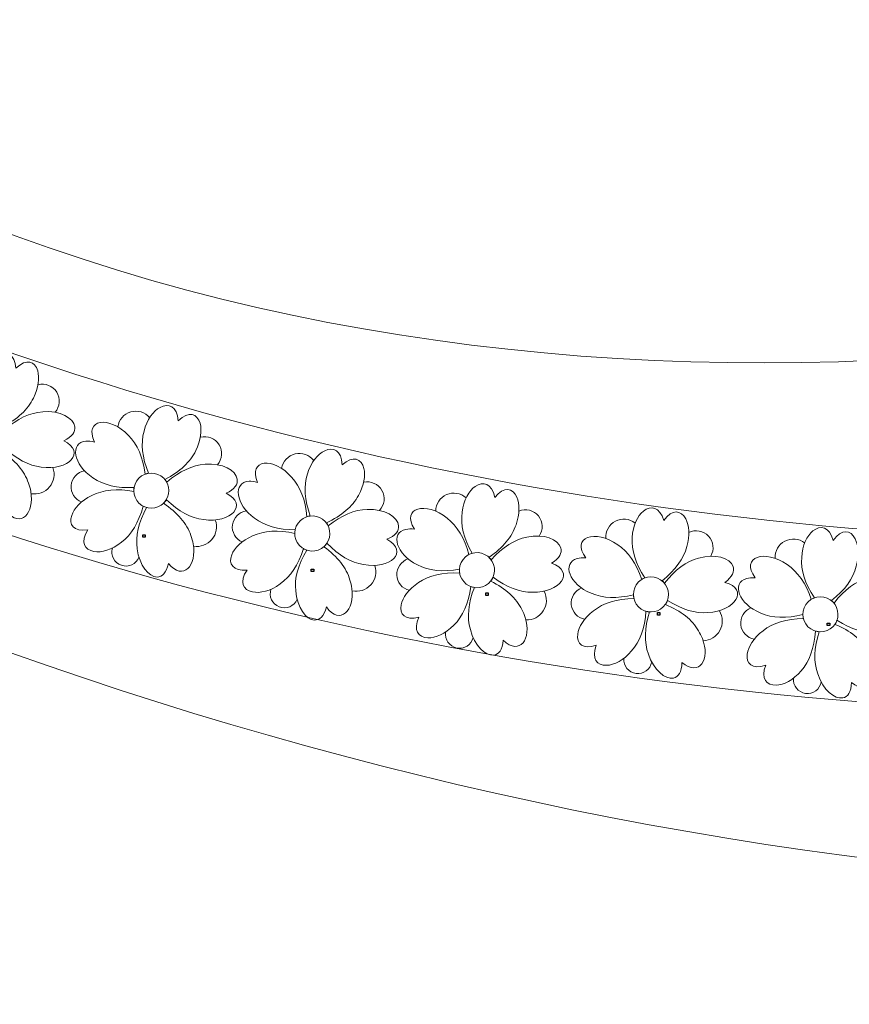
# Model space of a CAD drawing. Units: centimetres. Extents: x -642 to -123, y 22 to 443.
# Drawn here: x -182 to -159, y 170 to 198 of the extents above; entities that cross this region are included whole.
import ezdxf

# ---------------------------------------------------------------- set-up
doc = ezdxf.new("R2010")
doc.units = ezdxf.units.CM
doc.header["$MEASUREMENT"] = 0
doc.header["$XCLIPFRAME"] = 2
doc.layers.add('Layer 1', color=7, linetype='Continuous')
picture_1 = doc.add_image_def('image45.jpg', size_in_pixel=(355, 359))
picture_2 = doc.add_image_def('image47.jpg', size_in_pixel=(356, 362))
picture_3 = doc.add_image_def('image53.jpg', size_in_pixel=(357, 358))
picture_4 = doc.add_image_def('image61.jpg', size_in_pixel=(353, 360))
picture_5 = doc.add_image_def('image65.jpg', size_in_pixel=(357, 358))

msp = doc.modelspace()

# ---------------------------------------------------------------- linework, layer by layer
at = {"layer": 'Layer 1', "color": 242, "lineweight": 20}
msp.add_open_spline([(-123.49163, 176.01233), (-123.49163, 176.01233), (-123.6926, 198.27967), (-123.6926, 198.27967), (-123.6926, 198.27967), (-142.96344, 187.54766), (-168.76177, 184.60367), (-188.26737, 194.56882), (-188.26737, 194.56882), (-188.26737, 194.56882), (-193.76283, 184.68981), (-193.76283, 184.68981), (-193.76283, 184.68981), (-173.15832, 175.05616), (-147.84172, 170.11951), (-123.49163, 176.01233)], degree=3, knots=[0, 0, 0, 0, 0.2, 0.2, 0.2, 0.2, 0.4, 0.4, 0.4, 0.4, 0.6, 0.6, 0.6, 0.6, 1, 1, 1, 1], dxfattribs=at)
at = {"layer": 'Layer 1', "color": 250, "lineweight": 20}
for points, knots in [([(-123.62595, 186.9883), (-129.96318, 185.18724), (-136.49418, 184.07171), (-143.06577, 183.61189), (-143.06577, 183.61189), (-158.89714, 182.50417), (-175.43068, 185.1629), (-189.98688, 191.58154)], [0, 0, 0, 0, 0.33333333, 0.33333333, 0.33333333, 0.33333333, 1, 1, 1, 1]), ([(-180.9195, 186.63763), (-180.9574, 186.88674), (-181.34391, 187.11348), (-181.84004, 187.0651), (-181.84004, 187.0651), (-182.20175, 187.04323), (-182.56638, 186.87198), (-182.93391, 186.55138), (-182.93391, 186.55138), (-182.9495, 186.58023), (-182.96812, 186.60786), (-182.98976, 186.63383), (-182.98976, 186.63383), (-182.55527, 186.85562), (-182.2605, 187.13032), (-182.10552, 187.45795), (-182.10552, 187.45795), (-181.9539, 187.75013), (-181.92578, 188.03862), (-181.98318, 188.2363), (-181.98318, 188.2363), (-182.06219, 188.50842), (-182.30328, 188.60847), (-182.60744, 188.30919), (-182.60744, 188.30919), (-182.6422, 188.72459), (-182.88522, 188.82056), (-183.12528, 188.6928), (-183.12528, 188.6928), (-183.31651, 188.59104), (-183.50586, 188.3473), (-183.58658, 188.00996), (-183.58658, 188.00996), (-183.68382, 187.66085), (-183.64079, 187.26029), (-183.4575, 186.80828), (-183.4575, 186.80828), (-183.48919, 186.80309), (-183.52047, 186.79487), (-183.55089, 186.78359), (-183.55089, 186.78359), (-183.61604, 187.26701), (-183.77744, 187.63616), (-184.0351, 187.89102), (-184.0351, 187.89102), (-184.5707, 188.46123), (-185.31793, 188.36656), (-185.00463, 187.69981), (-185.00463, 187.69981), (-185.09857, 187.72425), (-185.17991, 187.73229), (-185.24891, 187.72686), (-185.24891, 187.72686), (-185.7123, 187.69036), (-185.61924, 187.04595), (-185.04706, 186.67684), (-185.04706, 186.67684), (-184.74996, 186.46932), (-184.35779, 186.37708), (-183.87058, 186.4001), (-183.87058, 186.4001), (-183.87695, 186.3639), (-183.87933, 186.32716), (-183.87773, 186.29055), (-183.87773, 186.29055), (-184.35788, 186.37681), (-184.75878, 186.33641), (-185.08041, 186.1693), (-185.08041, 186.1693), (-185.389, 186.0231), (-185.58939, 185.79968), (-185.65647, 185.6021), (-185.65647, 185.6021), (-185.74306, 185.34703), (-185.60748, 185.13503), (-185.19573, 185.18785), (-185.19573, 185.18785), (-185.41859, 184.83726), (-185.28483, 184.61414), (-185.01821, 184.56957), (-185.01821, 184.56957), (-184.80419, 184.53379), (-184.50456, 184.61304), (-184.23506, 184.83376), (-184.23506, 184.83376), (-183.94646, 185.05288), (-183.7384, 185.39784), (-183.61089, 185.86858), (-183.61089, 185.86858), (-183.5799, 185.85217), (-183.54756, 185.83923), (-183.51444, 185.82976), (-183.51444, 185.82976), (-183.74873, 185.40191), (-183.83774, 185.00897), (-183.78146, 184.65095), (-183.78146, 184.65095), (-183.72382, 184.16943), (-183.44914, 183.84537), (-183.21454, 183.84075), (-183.21454, 183.84075), (-183.0707, 183.83791), (-182.94193, 183.95516), (-182.88748, 184.22982), (-182.88748, 184.22982), (-182.46813, 183.71262), (-182.06827, 184.16815), (-182.17995, 184.78957), (-182.17995, 184.78957), (-182.19388, 184.86707), (-182.21576, 184.94715), (-182.24656, 185.02825), (-182.24656, 185.02825), (-182.36267, 185.37154), (-182.62369, 185.67842), (-183.0296, 185.94888), (-183.0296, 185.94888), (-182.99742, 185.97957), (-182.96946, 186.01418), (-182.94637, 186.05221), (-182.94637, 186.05221), (-182.59507, 185.71379), (-182.23929, 185.52471), (-181.87906, 185.48499), (-181.87906, 185.48499), (-181.10515, 185.37073), (-180.5783, 185.90902), (-181.23794, 186.237), (-181.23794, 186.237), (-180.98937, 186.34669), (-180.89793, 186.49579), (-180.9195, 186.63763)], [0, 0, 0, 0, 0.02941176, 0.02941176, 0.02941176, 0.02941176, 0.05882353, 0.05882353, 0.05882353, 0.05882353, 0.08823529, 0.08823529, 0.08823529, 0.08823529, 0.11764706, 0.11764706, 0.11764706, 0.11764706, 0.14705882, 0.14705882, 0.14705882, 0.14705882, 0.17647059, 0.17647059, 0.17647059, 0.17647059, 0.20588235, 0.20588235, 0.20588235, 0.20588235, 0.23529412, 0.23529412, 0.23529412, 0.23529412, 0.26470588, 0.26470588, 0.26470588, 0.26470588, 0.29411765, 0.29411765, 0.29411765, 0.29411765, 0.32352941, 0.32352941, 0.32352941, 0.32352941, 0.35294118, 0.35294118, 0.35294118, 0.35294118, 0.38235294, 0.38235294, 0.38235294, 0.38235294, 0.41176471, 0.41176471, 0.41176471, 0.41176471, 0.44117647, 0.44117647, 0.44117647, 0.44117647, 0.47058824, 0.47058824, 0.47058824, 0.47058824, 0.5, 0.5, 0.5, 0.5, 0.52941176, 0.52941176, 0.52941176, 0.52941176, 0.55882353, 0.55882353, 0.55882353, 0.55882353, 0.58823529, 0.58823529, 0.58823529, 0.58823529, 0.61764706, 0.61764706, 0.61764706, 0.61764706, 0.64705882, 0.64705882, 0.64705882, 0.64705882, 0.67647059, 0.67647059, 0.67647059, 0.67647059, 0.70588235, 0.70588235, 0.70588235, 0.70588235, 0.73529412, 0.73529412, 0.73529412, 0.73529412, 0.76470588, 0.76470588, 0.76470588, 0.76470588, 0.79411765, 0.79411765, 0.79411765, 0.79411765, 0.82352941, 0.82352941, 0.82352941, 0.82352941, 0.85294118, 0.85294118, 0.85294118, 0.85294118, 0.88235294, 0.88235294, 0.88235294, 0.88235294, 0.91176471, 0.91176471, 0.91176471, 0.91176471, 0.94117647, 0.94117647, 0.94117647, 0.94117647, 1, 1, 1, 1]), ([(-181.97334, 187.83701), (-181.76801, 187.89229), (-181.55071, 187.80642), (-181.43862, 187.62573), (-181.43862, 187.62573), (-181.32654, 187.44503), (-181.34617, 187.21221), (-181.48692, 187.05282)], [0, 0, 0, 0, 0.33333333, 0.33333333, 0.33333333, 0.33333333, 1, 1, 1, 1]), ([(-176.27311, 185.13691), (-176.31101, 185.38602), (-176.69752, 185.61276), (-177.19364, 185.56438), (-177.19364, 185.56438), (-177.55536, 185.5425), (-177.91998, 185.37125), (-178.28752, 185.05066), (-178.28752, 185.05066), (-178.30311, 185.0795), (-178.32172, 185.10714), (-178.34337, 185.13311), (-178.34337, 185.13311), (-177.90887, 185.3549), (-177.61411, 185.6296), (-177.45912, 185.95723), (-177.45912, 185.95723), (-177.30751, 186.24941), (-177.27938, 186.5379), (-177.33678, 186.73558), (-177.33678, 186.73558), (-177.4158, 187.0077), (-177.65689, 187.10775), (-177.96104, 186.80847), (-177.96104, 186.80847), (-177.99581, 187.22386), (-178.23882, 187.31984), (-178.47888, 187.19208), (-178.47888, 187.19208), (-178.67011, 187.09031), (-178.85947, 186.84658), (-178.94019, 186.50924), (-178.94019, 186.50924), (-179.03743, 186.16013), (-178.99439, 185.75957), (-178.8111, 185.30756), (-178.8111, 185.30756), (-178.84279, 185.30237), (-178.87408, 185.29414), (-178.90449, 185.28287), (-178.90449, 185.28287), (-178.96964, 185.76629), (-179.13104, 186.13543), (-179.38871, 186.3903), (-179.38871, 186.3903), (-179.9243, 186.9605), (-180.67153, 186.86583), (-180.35823, 186.19909), (-180.35823, 186.19909), (-180.45217, 186.22353), (-180.53351, 186.23157), (-180.60252, 186.22614), (-180.60252, 186.22614), (-181.06591, 186.18964), (-180.97284, 185.54522), (-180.40066, 185.17611), (-180.40066, 185.17611), (-180.10356, 184.9686), (-179.7114, 184.87636), (-179.22419, 184.89937), (-179.22419, 184.89937), (-179.23055, 184.86318), (-179.23293, 184.82644), (-179.23133, 184.78983), (-179.23133, 184.78983), (-179.71149, 184.87609), (-180.11239, 184.83568), (-180.43401, 184.66858), (-180.43401, 184.66858), (-180.74261, 184.52238), (-180.943, 184.29896), (-181.01007, 184.10138), (-181.01007, 184.10138), (-181.09666, 183.84631), (-180.96109, 183.63431), (-180.54934, 183.68713), (-180.54934, 183.68713), (-180.77219, 183.33654), (-180.63843, 183.11342), (-180.37181, 183.06884), (-180.37181, 183.06884), (-180.1578, 183.03306), (-179.85817, 183.11232), (-179.58867, 183.33303), (-179.58867, 183.33303), (-179.30006, 183.55216), (-179.09201, 183.89711), (-178.9645, 184.36785), (-178.9645, 184.36785), (-178.9335, 184.35145), (-178.90117, 184.33851), (-178.86804, 184.32904), (-178.86804, 184.32904), (-179.10234, 183.90119), (-179.19135, 183.50825), (-179.13507, 183.15023), (-179.13507, 183.15023), (-179.07742, 182.66871), (-178.80275, 182.34465), (-178.56815, 182.34003), (-178.56815, 182.34003), (-178.42431, 182.33719), (-178.29553, 182.45444), (-178.24109, 182.7291), (-178.24109, 182.7291), (-177.82173, 182.21189), (-177.42187, 182.66743), (-177.53356, 183.28885), (-177.53356, 183.28885), (-177.54748, 183.36635), (-177.56937, 183.44643), (-177.60017, 183.52753), (-177.60017, 183.52753), (-177.71628, 183.87082), (-177.9773, 184.1777), (-178.38321, 184.44816), (-178.38321, 184.44816), (-178.35102, 184.47885), (-178.32307, 184.51346), (-178.29997, 184.55149), (-178.29997, 184.55149), (-177.94867, 184.21307), (-177.5929, 184.02399), (-177.23266, 183.98427), (-177.23266, 183.98427), (-176.45875, 183.87001), (-175.9319, 184.4083), (-176.59155, 184.73628), (-176.59155, 184.73628), (-176.34297, 184.84597), (-176.25153, 184.99507), (-176.27311, 185.13691)], [0, 0, 0, 0, 0.02941176, 0.02941176, 0.02941176, 0.02941176, 0.05882353, 0.05882353, 0.05882353, 0.05882353, 0.08823529, 0.08823529, 0.08823529, 0.08823529, 0.11764706, 0.11764706, 0.11764706, 0.11764706, 0.14705882, 0.14705882, 0.14705882, 0.14705882, 0.17647059, 0.17647059, 0.17647059, 0.17647059, 0.20588235, 0.20588235, 0.20588235, 0.20588235, 0.23529412, 0.23529412, 0.23529412, 0.23529412, 0.26470588, 0.26470588, 0.26470588, 0.26470588, 0.29411765, 0.29411765, 0.29411765, 0.29411765, 0.32352941, 0.32352941, 0.32352941, 0.32352941, 0.35294118, 0.35294118, 0.35294118, 0.35294118, 0.38235294, 0.38235294, 0.38235294, 0.38235294, 0.41176471, 0.41176471, 0.41176471, 0.41176471, 0.44117647, 0.44117647, 0.44117647, 0.44117647, 0.47058824, 0.47058824, 0.47058824, 0.47058824, 0.5, 0.5, 0.5, 0.5, 0.52941176, 0.52941176, 0.52941176, 0.52941176, 0.55882353, 0.55882353, 0.55882353, 0.55882353, 0.58823529, 0.58823529, 0.58823529, 0.58823529, 0.61764706, 0.61764706, 0.61764706, 0.61764706, 0.64705882, 0.64705882, 0.64705882, 0.64705882, 0.67647059, 0.67647059, 0.67647059, 0.67647059, 0.70588235, 0.70588235, 0.70588235, 0.70588235, 0.73529412, 0.73529412, 0.73529412, 0.73529412, 0.76470588, 0.76470588, 0.76470588, 0.76470588, 0.79411765, 0.79411765, 0.79411765, 0.79411765, 0.82352941, 0.82352941, 0.82352941, 0.82352941, 0.85294118, 0.85294118, 0.85294118, 0.85294118, 0.88235294, 0.88235294, 0.88235294, 0.88235294, 0.91176471, 0.91176471, 0.91176471, 0.91176471, 0.94117647, 0.94117647, 0.94117647, 0.94117647, 1, 1, 1, 1]), ([(-192.05973, 187.06786), (-176.75878, 180.31764), (-159.3674, 177.57932), (-142.71905, 178.6569), (-142.71905, 178.6569), (-136.25848, 179.07505), (-129.83554, 180.0841), (-123.5838, 181.78533)], [0, 0, 0, 0, 0.33333333, 0.33333333, 0.33333333, 0.33333333, 1, 1, 1, 1]), ([(-179.69003, 186.63352), (-179.66287, 186.83691), (-179.51835, 187.00519), (-179.32137, 187.06273), (-179.32137, 187.06273), (-179.12438, 187.12028), (-178.91199, 187.05628), (-178.77961, 186.89947)], [0, 0, 0, 0, 0.33333333, 0.33333333, 0.33333333, 0.33333333, 1, 1, 1, 1]), ([(-177.32695, 186.33628), (-177.1216, 186.39156), (-176.90432, 186.30571), (-176.79223, 186.125), (-176.79223, 186.125), (-176.68015, 185.9443), (-176.69977, 185.71149), (-176.84051, 185.5521)], [0, 0, 0, 0, 0.33333333, 0.33333333, 0.33333333, 0.33333333, 1, 1, 1, 1]), ([(-171.65472, 183.80542), (-171.68196, 184.05592), (-172.05845, 184.29894), (-172.55618, 184.27177), (-172.55618, 184.27177), (-172.9185, 184.26535), (-173.2901, 184.10981), (-173.67098, 183.80519), (-173.67098, 183.80519), (-173.68532, 183.83467), (-173.70274, 183.86308), (-173.72326, 183.88994), (-173.72326, 183.88994), (-173.2797, 184.09299), (-172.97348, 184.35487), (-172.80466, 184.67559), (-172.80466, 184.67559), (-172.64072, 184.96103), (-172.60031, 185.24806), (-172.64923, 185.44801), (-172.64923, 185.44801), (-172.71656, 185.72326), (-172.95316, 185.8335), (-173.26981, 185.54747), (-173.26981, 185.54747), (-173.28682, 185.96397), (-173.52552, 186.07022), (-173.77081, 185.95282), (-173.77081, 185.95282), (-173.96621, 185.8593), (-174.16579, 185.62387), (-174.26083, 185.29028), (-174.26083, 185.29028), (-174.37287, 184.94564), (-174.34697, 184.5436), (-174.18312, 184.08419), (-174.18312, 184.08419), (-174.21501, 184.08035), (-174.24662, 184.07347), (-174.27748, 184.0635), (-174.27748, 184.0635), (-174.32195, 184.54926), (-174.46745, 184.92496), (-174.71401, 185.19058), (-174.71401, 185.19058), (-175.22479, 185.78312), (-175.97538, 185.72041), (-175.69082, 185.04091), (-175.69082, 185.04091), (-175.78362, 185.06933), (-175.86455, 185.08084), (-175.93372, 185.07835), (-175.93372, 185.07835), (-176.39825, 185.06166), (-176.33276, 184.41386), (-175.77685, 184.02067), (-175.77685, 184.02067), (-175.48887, 183.80068), (-175.101, 183.69179), (-174.61325, 183.694), (-174.61325, 183.694), (-174.62115, 183.65811), (-174.6251, 183.6215), (-174.62506, 183.58486), (-174.62506, 183.58486), (-175.1011, 183.69153), (-175.50336, 183.66826), (-175.83182, 183.51502), (-175.83182, 183.51502), (-176.14637, 183.38213), (-176.35611, 183.16745), (-176.43155, 182.97291), (-176.43155, 182.97291), (-176.52895, 182.72177), (-176.40254, 182.50418), (-175.98891, 182.53939), (-175.98891, 182.53939), (-176.22652, 182.19862), (-176.1024, 181.97001), (-175.83792, 181.91409), (-175.83792, 181.91409), (-175.62563, 181.86921), (-175.32289, 181.93562), (-175.04422, 182.14463), (-175.04422, 182.14463), (-174.74653, 182.35125), (-174.52394, 182.68701), (-174.37647, 183.15188), (-174.37647, 183.15188), (-174.34621, 183.13417), (-174.31445, 183.11986), (-174.28176, 183.10899), (-174.28176, 183.10899), (-174.53409, 182.69152), (-174.63979, 182.30274), (-174.59883, 181.94264), (-174.59883, 181.94264), (-174.56178, 181.4591), (-174.30118, 181.12362), (-174.06699, 181.10899), (-174.06699, 181.10899), (-173.9234, 181.10002), (-173.78975, 181.21167), (-173.72363, 181.48376), (-173.72363, 181.48376), (-173.32672, 180.94913), (-172.90779, 181.38719), (-172.99286, 182.01281), (-172.99286, 182.01281), (-173.00347, 182.09084), (-173.02192, 182.17178), (-173.04923, 182.25412), (-173.04923, 182.25412), (-173.15059, 182.60205), (-173.39828, 182.91978), (-173.79228, 183.20731), (-173.79228, 183.20731), (-173.75882, 183.23661), (-173.72941, 183.26999), (-173.70472, 183.307), (-173.70472, 183.307), (-173.36817, 182.9539), (-173.02079, 182.74981), (-172.66258, 182.69477), (-172.66258, 182.69477), (-171.89424, 182.54759), (-171.34491, 183.06291), (-171.98997, 183.41874), (-171.98997, 183.41874), (-171.73693, 183.51773), (-171.63922, 183.66278), (-171.65472, 183.80542)], [0, 0, 0, 0, 0.02941176, 0.02941176, 0.02941176, 0.02941176, 0.05882353, 0.05882353, 0.05882353, 0.05882353, 0.08823529, 0.08823529, 0.08823529, 0.08823529, 0.11764706, 0.11764706, 0.11764706, 0.11764706, 0.14705882, 0.14705882, 0.14705882, 0.14705882, 0.17647059, 0.17647059, 0.17647059, 0.17647059, 0.20588235, 0.20588235, 0.20588235, 0.20588235, 0.23529412, 0.23529412, 0.23529412, 0.23529412, 0.26470588, 0.26470588, 0.26470588, 0.26470588, 0.29411765, 0.29411765, 0.29411765, 0.29411765, 0.32352941, 0.32352941, 0.32352941, 0.32352941, 0.35294118, 0.35294118, 0.35294118, 0.35294118, 0.38235294, 0.38235294, 0.38235294, 0.38235294, 0.41176471, 0.41176471, 0.41176471, 0.41176471, 0.44117647, 0.44117647, 0.44117647, 0.44117647, 0.47058824, 0.47058824, 0.47058824, 0.47058824, 0.5, 0.5, 0.5, 0.5, 0.52941176, 0.52941176, 0.52941176, 0.52941176, 0.55882353, 0.55882353, 0.55882353, 0.55882353, 0.58823529, 0.58823529, 0.58823529, 0.58823529, 0.61764706, 0.61764706, 0.61764706, 0.61764706, 0.64705882, 0.64705882, 0.64705882, 0.64705882, 0.67647059, 0.67647059, 0.67647059, 0.67647059, 0.70588235, 0.70588235, 0.70588235, 0.70588235, 0.73529412, 0.73529412, 0.73529412, 0.73529412, 0.76470588, 0.76470588, 0.76470588, 0.76470588, 0.79411765, 0.79411765, 0.79411765, 0.79411765, 0.82352941, 0.82352941, 0.82352941, 0.82352941, 0.85294118, 0.85294118, 0.85294118, 0.85294118, 0.88235294, 0.88235294, 0.88235294, 0.88235294, 0.91176471, 0.91176471, 0.91176471, 0.91176471, 0.94117647, 0.94117647, 0.94117647, 0.94117647, 1, 1, 1, 1]), ([(-175.00468, 185.44643), (-174.96888, 185.64848), (-174.8173, 185.81045), (-174.61804, 185.85953), (-174.61804, 185.85953), (-174.41879, 185.90862), (-174.20933, 185.83561), (-174.08376, 185.67331)], [0, 0, 0, 0, 0.33333333, 0.33333333, 0.33333333, 0.33333333, 1, 1, 1, 1]), ([(-182.16974, 184.72215), (-181.9724, 184.68828), (-181.77197, 184.76213), (-181.64378, 184.91593), (-181.64378, 184.91593), (-181.51557, 185.06974), (-181.47905, 185.2802), (-181.54794, 185.4682)], [0, 0, 0, 0, 0.33333333, 0.33333333, 0.33333333, 0.33333333, 1, 1, 1, 1]), ([(-180.726, 184.48384), (-180.92171, 184.55788), (-181.04404, 184.7533), (-181.02514, 184.96166), (-181.02514, 184.96166), (-181.00622, 185.17005), (-180.85069, 185.34024), (-180.64486, 185.37783)], [0, 0, 0, 0, 0.33333333, 0.33333333, 0.33333333, 0.33333333, 1, 1, 1, 1]), ([(-179.08805, 185.1647), (-178.89246, 185.36141), (-178.57442, 185.36231), (-178.37771, 185.16672), (-178.37771, 185.16672), (-178.18099, 184.97112), (-178.18009, 184.65308), (-178.37568, 184.45638), (-178.37568, 184.45638), (-178.57129, 184.25966), (-178.88932, 184.25876), (-179.08605, 184.45435), (-179.08605, 184.45435), (-179.28276, 184.64995), (-179.28364, 184.96798), (-179.08805, 185.1647)], [0, 0, 0, 0, 0.2, 0.2, 0.2, 0.2, 0.4, 0.4, 0.4, 0.4, 0.6, 0.6, 0.6, 0.6, 1, 1, 1, 1]), ([(-172.65644, 185.04867), (-172.44892, 185.09513), (-172.2355, 185.00009), (-172.13122, 184.81476), (-172.13122, 184.81476), (-172.02695, 184.62945), (-172.05648, 184.39769), (-172.2039, 184.24443)], [0, 0, 0, 0, 0.33333333, 0.33333333, 0.33333333, 0.33333333, 1, 1, 1, 1]), ([(-167.01575, 183.17174), (-167.08491, 183.41404), (-167.49704, 183.58997), (-167.98303, 183.4791), (-167.98303, 183.4791), (-168.33906, 183.41155), (-168.67904, 183.19547), (-169.00298, 182.83088), (-169.00298, 182.83088), (-169.0221, 182.85751), (-169.04407, 182.88257), (-169.06883, 182.90558), (-169.06883, 182.90558), (-168.66594, 183.18065), (-168.40838, 183.4905), (-168.29616, 183.83513), (-168.29616, 183.83513), (-168.18281, 184.14417), (-168.19147, 184.4339), (-168.27346, 184.62271), (-168.27346, 184.62271), (-168.38633, 184.88262), (-168.63816, 184.9513), (-168.90193, 184.61589), (-168.90193, 184.61589), (-168.98906, 185.02353), (-169.24228, 185.08793), (-169.46422, 184.93077), (-169.46422, 184.93077), (-169.641, 184.80559), (-169.79794, 184.53982), (-169.83525, 184.19497), (-169.83525, 184.19497), (-169.88746, 183.83635), (-169.794, 183.44447), (-169.5549, 183.01934), (-169.5549, 183.01934), (-169.58568, 183.01018), (-169.61567, 182.99805), (-169.64441, 182.98301), (-169.64441, 182.98301), (-169.7703, 183.45427), (-169.97719, 183.79999), (-170.26508, 184.02014), (-170.26508, 184.02014), (-170.86862, 184.51786), (-171.59783, 184.32925), (-171.20255, 183.70759), (-171.20255, 183.70759), (-171.29883, 183.71992), (-171.38053, 183.71759), (-171.44829, 183.70346), (-171.44829, 183.70346), (-171.90332, 183.60852), (-171.72933, 182.9811), (-171.11498, 182.68749), (-171.11498, 182.68749), (-170.79397, 182.5193), (-170.39328, 182.47751), (-169.91292, 182.56209), (-169.91292, 182.56209), (-169.91464, 182.52539), (-169.91235, 182.48863), (-169.90612, 182.45252), (-169.90612, 182.45252), (-170.39334, 182.47723), (-170.78588, 182.38634), (-171.08373, 182.17982), (-171.08373, 182.17982), (-171.37131, 181.99569), (-171.54177, 181.74867), (-171.58326, 181.54418), (-171.58326, 181.54418), (-171.63682, 181.28019), (-171.47547, 181.08708), (-171.07373, 181.19167), (-171.07373, 181.19167), (-171.25036, 180.81566), (-171.0894, 180.61129), (-170.81928, 180.60087), (-170.81928, 180.60087), (-170.60245, 180.5925), (-170.31529, 180.7091), (-170.07593, 180.96219), (-170.07593, 180.96219), (-169.81743, 181.21613), (-169.65477, 181.58467), (-169.58796, 182.06777), (-169.58796, 182.06777), (-169.55513, 182.05543), (-169.52141, 182.04669), (-169.48736, 182.0415), (-169.48736, 182.0415), (-169.66553, 181.5874), (-169.70403, 181.18635), (-169.60282, 180.83834), (-169.60282, 180.83834), (-169.48461, 180.36802), (-169.17108, 180.08139), (-168.93779, 180.10653), (-168.93779, 180.10653), (-168.79474, 180.12195), (-168.68187, 180.25457), (-168.66268, 180.53393), (-168.66268, 180.53393), (-168.18115, 180.07404), (-167.84225, 180.57658), (-168.0318, 181.17884), (-168.0318, 181.17884), (-168.05543, 181.25395), (-168.08729, 181.33061), (-168.12812, 181.40715), (-168.12812, 181.40715), (-168.2868, 181.73296), (-168.58462, 182.00427), (-169.02153, 182.2211), (-169.02153, 182.2211), (-168.9935, 182.25563), (-168.97015, 182.2935), (-168.95207, 182.33415), (-168.95207, 182.33415), (-168.5607, 182.04298), (-168.18383, 181.90052), (-167.82147, 181.90678), (-167.82147, 181.90678), (-167.03932, 181.89154), (-166.58494, 182.49226), (-167.28084, 182.73399), (-167.28084, 182.73399), (-167.04817, 182.8743), (-166.97636, 183.03378), (-167.01575, 183.17174)], [0, 0, 0, 0, 0.02941176, 0.02941176, 0.02941176, 0.02941176, 0.05882353, 0.05882353, 0.05882353, 0.05882353, 0.08823529, 0.08823529, 0.08823529, 0.08823529, 0.11764706, 0.11764706, 0.11764706, 0.11764706, 0.14705882, 0.14705882, 0.14705882, 0.14705882, 0.17647059, 0.17647059, 0.17647059, 0.17647059, 0.20588235, 0.20588235, 0.20588235, 0.20588235, 0.23529412, 0.23529412, 0.23529412, 0.23529412, 0.26470588, 0.26470588, 0.26470588, 0.26470588, 0.29411765, 0.29411765, 0.29411765, 0.29411765, 0.32352941, 0.32352941, 0.32352941, 0.32352941, 0.35294118, 0.35294118, 0.35294118, 0.35294118, 0.38235294, 0.38235294, 0.38235294, 0.38235294, 0.41176471, 0.41176471, 0.41176471, 0.41176471, 0.44117647, 0.44117647, 0.44117647, 0.44117647, 0.47058824, 0.47058824, 0.47058824, 0.47058824, 0.5, 0.5, 0.5, 0.5, 0.52941176, 0.52941176, 0.52941176, 0.52941176, 0.55882353, 0.55882353, 0.55882353, 0.55882353, 0.58823529, 0.58823529, 0.58823529, 0.58823529, 0.61764706, 0.61764706, 0.61764706, 0.61764706, 0.64705882, 0.64705882, 0.64705882, 0.64705882, 0.67647059, 0.67647059, 0.67647059, 0.67647059, 0.70588235, 0.70588235, 0.70588235, 0.70588235, 0.73529412, 0.73529412, 0.73529412, 0.73529412, 0.76470588, 0.76470588, 0.76470588, 0.76470588, 0.79411765, 0.79411765, 0.79411765, 0.79411765, 0.82352941, 0.82352941, 0.82352941, 0.82352941, 0.85294118, 0.85294118, 0.85294118, 0.85294118, 0.88235294, 0.88235294, 0.88235294, 0.88235294, 0.91176471, 0.91176471, 0.91176471, 0.91176471, 0.94117647, 0.94117647, 0.94117647, 0.94117647, 1, 1, 1, 1]), ([(-170.5948, 184.2232), (-170.59365, 184.42841), (-170.47161, 184.61365), (-170.28351, 184.69569), (-170.28351, 184.69569), (-170.09541, 184.77775), (-169.87662, 184.74117), (-169.72544, 184.6024)], [0, 0, 0, 0, 0.33333333, 0.33333333, 0.33333333, 0.33333333, 1, 1, 1, 1]), ([(-176.13142, 183.34292), (-176.3238, 183.42522), (-176.43768, 183.6257), (-176.4099, 183.83306), (-176.4099, 183.83306), (-176.38212, 184.04044), (-176.21946, 184.20386), (-176.01222, 184.23262)], [0, 0, 0, 0, 0.33333333, 0.33333333, 0.33333333, 0.33333333, 1, 1, 1, 1]), ([(-168.2131, 184.22788), (-168.01642, 184.30875), (-167.79, 184.25111), (-167.65591, 184.08607), (-167.65591, 184.08607), (-167.52183, 183.92104), (-167.5118, 183.68763), (-167.6312, 183.51167)], [0, 0, 0, 0, 0.33333333, 0.33333333, 0.33333333, 0.33333333, 1, 1, 1, 1]), ([(-162.0869, 182.64052), (-162.17252, 182.8775), (-162.59575, 183.02474), (-163.07299, 182.88079), (-163.07299, 182.88079), (-163.42355, 182.78898), (-163.7479, 182.55008), (-164.04607, 182.16413), (-164.04607, 182.16413), (-164.06697, 182.18939), (-164.0906, 182.21288), (-164.11688, 182.23414), (-164.11688, 182.23414), (-163.73382, 182.5362), (-163.49812, 182.86299), (-163.40981, 183.2145), (-163.40981, 183.2145), (-163.31792, 183.53059), (-163.34644, 183.81904), (-163.44119, 184.00179), (-163.44119, 184.00179), (-163.57163, 184.25334), (-163.82757, 184.30459), (-164.06771, 183.95187), (-164.06771, 183.95187), (-164.1826, 184.35257), (-164.43964, 184.39945), (-164.65027, 184.22744), (-164.65027, 184.22744), (-164.81805, 184.09042), (-164.95639, 183.81451), (-164.96996, 183.46791), (-164.96996, 183.46791), (-164.99744, 183.10656), (-164.87732, 182.72201), (-164.60961, 182.31429), (-164.60961, 182.31429), (-164.63969, 182.30303), (-164.66878, 182.28888), (-164.69642, 182.2719), (-164.69642, 182.2719), (-164.85435, 182.73342), (-165.08446, 183.06413), (-165.38678, 183.264), (-165.38678, 183.264), (-166.02305, 183.71915), (-166.73759, 183.48096), (-166.3006, 182.88788), (-166.3006, 182.88788), (-166.3975, 182.89358), (-166.47885, 182.88565), (-166.54548, 182.8669), (-166.54548, 182.8669), (-166.99292, 182.74097), (-166.7763, 182.12696), (-166.14326, 181.87619), (-166.14326, 181.87619), (-165.81147, 181.73042), (-165.40885, 181.71622), (-164.93542, 181.83355), (-164.93542, 181.83355), (-164.93463, 181.79682), (-164.92982, 181.76031), (-164.92113, 181.72471), (-164.92113, 181.72471), (-165.40889, 181.71594), (-165.79427, 181.59833), (-166.07725, 181.37186), (-166.07725, 181.37186), (-166.35153, 181.16844), (-166.50463, 180.9103), (-166.532, 180.70345), (-166.532, 180.70345), (-166.56733, 180.43641), (-166.3931, 180.25483), (-165.99949, 180.38672), (-165.99949, 180.38672), (-166.1499, 179.99948), (-165.9753, 179.80664), (-165.70511, 179.81477), (-165.70511, 179.81477), (-165.48821, 179.8213), (-165.20973, 179.95732), (-164.9883, 180.22623), (-164.9883, 180.22623), (-164.74782, 180.49731), (-164.61083, 180.87614), (-164.57731, 181.36269), (-164.57731, 181.36269), (-164.54372, 181.35263), (-164.50948, 181.34622), (-164.47515, 181.34338), (-164.47515, 181.34338), (-164.62176, 180.87813), (-164.63265, 180.47538), (-164.50781, 180.13514), (-164.50781, 180.13514), (-164.35761, 179.67403), (-164.02515, 179.40959), (-163.79413, 179.45068), (-163.79413, 179.45068), (-163.65249, 179.47587), (-163.54898, 179.61592), (-163.54899, 179.89593), (-163.54899, 179.89593), (-163.03705, 179.47016), (-162.73342, 179.99477), (-162.96384, 180.5826), (-162.96384, 180.5826), (-162.99257, 180.65592), (-163.02962, 180.73021), (-163.0756, 180.80377), (-163.0756, 180.80377), (-163.25626, 181.11792), (-163.57198, 181.36817), (-164.02274, 181.55452), (-164.02274, 181.55452), (-163.99714, 181.59089), (-163.97645, 181.63027), (-163.9612, 181.67206), (-163.9612, 181.67206), (-163.55078, 181.40843), (-163.16503, 181.29216), (-162.80395, 181.32327), (-162.80395, 181.32327), (-162.02259, 181.36171), (-161.6105, 181.99219), (-162.32134, 182.18561), (-162.32134, 182.18561), (-162.09884, 182.34155), (-162.03814, 182.50558), (-162.0869, 182.64052)], [0, 0, 0, 0, 0.02941176, 0.02941176, 0.02941176, 0.02941176, 0.05882353, 0.05882353, 0.05882353, 0.05882353, 0.08823529, 0.08823529, 0.08823529, 0.08823529, 0.11764706, 0.11764706, 0.11764706, 0.11764706, 0.14705882, 0.14705882, 0.14705882, 0.14705882, 0.17647059, 0.17647059, 0.17647059, 0.17647059, 0.20588235, 0.20588235, 0.20588235, 0.20588235, 0.23529412, 0.23529412, 0.23529412, 0.23529412, 0.26470588, 0.26470588, 0.26470588, 0.26470588, 0.29411765, 0.29411765, 0.29411765, 0.29411765, 0.32352941, 0.32352941, 0.32352941, 0.32352941, 0.35294118, 0.35294118, 0.35294118, 0.35294118, 0.38235294, 0.38235294, 0.38235294, 0.38235294, 0.41176471, 0.41176471, 0.41176471, 0.41176471, 0.44117647, 0.44117647, 0.44117647, 0.44117647, 0.47058824, 0.47058824, 0.47058824, 0.47058824, 0.5, 0.5, 0.5, 0.5, 0.52941176, 0.52941176, 0.52941176, 0.52941176, 0.55882353, 0.55882353, 0.55882353, 0.55882353, 0.58823529, 0.58823529, 0.58823529, 0.58823529, 0.61764706, 0.61764706, 0.61764706, 0.61764706, 0.64705882, 0.64705882, 0.64705882, 0.64705882, 0.67647059, 0.67647059, 0.67647059, 0.67647059, 0.70588235, 0.70588235, 0.70588235, 0.70588235, 0.73529412, 0.73529412, 0.73529412, 0.73529412, 0.76470588, 0.76470588, 0.76470588, 0.76470588, 0.79411765, 0.79411765, 0.79411765, 0.79411765, 0.82352941, 0.82352941, 0.82352941, 0.82352941, 0.85294118, 0.85294118, 0.85294118, 0.85294118, 0.88235294, 0.88235294, 0.88235294, 0.88235294, 0.91176471, 0.91176471, 0.91176471, 0.91176471, 0.94117647, 0.94117647, 0.94117647, 0.94117647, 1, 1, 1, 1]), ([(-177.52334, 183.22143), (-177.32601, 183.18756), (-177.12557, 183.2614), (-176.99738, 183.41521), (-176.99738, 183.41521), (-176.86918, 183.56903), (-176.83266, 183.77949), (-176.90155, 183.96749)], [0, 0, 0, 0, 0.33333333, 0.33333333, 0.33333333, 0.33333333, 1, 1, 1, 1]), ([(-174.46591, 183.95328), (-174.2621, 184.14146), (-173.94432, 184.12879), (-173.75615, 183.92498), (-173.75615, 183.92498), (-173.56795, 183.72117), (-173.58062, 183.40339), (-173.78443, 183.2152), (-173.78443, 183.2152), (-173.98824, 183.02701), (-174.30601, 183.03967), (-174.49422, 183.24349), (-174.49422, 183.24349), (-174.6824, 183.44729), (-174.66973, 183.76508), (-174.46591, 183.95328)], [0, 0, 0, 0, 0.2, 0.2, 0.2, 0.2, 0.4, 0.4, 0.4, 0.4, 0.6, 0.6, 0.6, 0.6, 1, 1, 1, 1]), ([(-165.72966, 183.44397), (-165.74257, 183.64878), (-165.63353, 183.84195), (-165.45151, 183.93671), (-165.45151, 183.93671), (-165.26948, 184.03145), (-165.04871, 184.00998), (-164.88834, 183.88192)], [0, 0, 0, 0, 0.33333333, 0.33333333, 0.33333333, 0.33333333, 1, 1, 1, 1]), ([(-163.35387, 183.61204), (-163.16322, 183.70619), (-162.93338, 183.66423), (-162.78829, 183.50878), (-162.78829, 183.50878), (-162.6432, 183.35333), (-162.61716, 183.12116), (-162.72422, 182.93744)], [0, 0, 0, 0, 0.33333333, 0.33333333, 0.33333333, 0.33333333, 1, 1, 1, 1]), ([(-157.23735, 182.07216), (-157.32298, 182.30914), (-157.74621, 182.45638), (-158.22345, 182.31243), (-158.22345, 182.31243), (-158.574, 182.22062), (-158.89835, 181.98172), (-159.19652, 181.59577), (-159.19652, 181.59577), (-159.21742, 181.62103), (-159.24105, 181.64451), (-159.26734, 181.66577), (-159.26734, 181.66577), (-158.88427, 181.96784), (-158.64857, 182.29462), (-158.56026, 182.64614), (-158.56026, 182.64614), (-158.46837, 182.96223), (-158.49689, 183.25068), (-158.59164, 183.43342), (-158.59164, 183.43342), (-158.72208, 183.68498), (-158.97802, 183.73622), (-159.21816, 183.38351), (-159.21816, 183.38351), (-159.33305, 183.7842), (-159.5901, 183.83108), (-159.80072, 183.65907), (-159.80072, 183.65907), (-159.96851, 183.52205), (-160.10684, 183.24614), (-160.12041, 182.89955), (-160.12041, 182.89955), (-160.14789, 182.53819), (-160.02777, 182.15365), (-159.76007, 181.74592), (-159.76007, 181.74592), (-159.79014, 181.73467), (-159.81923, 181.72052), (-159.84687, 181.70354), (-159.84687, 181.70354), (-160.0048, 182.16505), (-160.23491, 182.49576), (-160.53723, 182.69564), (-160.53723, 182.69564), (-161.1735, 183.15079), (-161.88805, 182.9126), (-161.45105, 182.31951), (-161.45105, 182.31951), (-161.54795, 182.32522), (-161.6293, 182.31729), (-161.69593, 182.29854), (-161.69593, 182.29854), (-162.14337, 182.17261), (-161.92675, 181.5586), (-161.29371, 181.30783), (-161.29371, 181.30783), (-160.96192, 181.16206), (-160.5593, 181.14785), (-160.08587, 181.26519), (-160.08587, 181.26519), (-160.08508, 181.22845), (-160.08027, 181.19194), (-160.07158, 181.15635), (-160.07158, 181.15635), (-160.55934, 181.14758), (-160.94473, 181.02997), (-161.22771, 180.80349), (-161.22771, 180.80349), (-161.50198, 180.60007), (-161.65508, 180.34194), (-161.68245, 180.13508), (-161.68245, 180.13508), (-161.71778, 179.86805), (-161.54356, 179.68646), (-161.14994, 179.81836), (-161.14994, 179.81836), (-161.30036, 179.43112), (-161.12576, 179.23828), (-160.85556, 179.24641), (-160.85556, 179.24641), (-160.63867, 179.25294), (-160.36018, 179.38896), (-160.13875, 179.65787), (-160.13875, 179.65787), (-159.89827, 179.92895), (-159.76128, 180.30778), (-159.72777, 180.79433), (-159.72777, 180.79433), (-159.69417, 180.78427), (-159.65994, 180.77786), (-159.6256, 180.77502), (-159.6256, 180.77502), (-159.77221, 180.30977), (-159.7831, 179.90701), (-159.65826, 179.56678), (-159.65826, 179.56678), (-159.50806, 179.10567), (-159.1756, 178.84122), (-158.94458, 178.88231), (-158.94458, 178.88231), (-158.80294, 178.90751), (-158.69943, 179.04756), (-158.69944, 179.32757), (-158.69944, 179.32757), (-158.1875, 178.9018), (-157.88388, 179.42641), (-158.11429, 180.01424), (-158.11429, 180.01424), (-158.14303, 180.08755), (-158.18007, 180.16185), (-158.22605, 180.2354), (-158.22605, 180.2354), (-158.40671, 180.54956), (-158.72243, 180.79981), (-159.17319, 180.98615), (-159.17319, 180.98615), (-159.14759, 181.02252), (-159.12691, 181.06191), (-159.11165, 181.1037), (-159.11165, 181.1037), (-158.70123, 180.84007), (-158.31548, 180.7238), (-157.9544, 180.7549), (-157.9544, 180.7549), (-157.17304, 180.79335), (-156.76095, 181.42382), (-157.47179, 181.61725), (-157.47179, 181.61725), (-157.24929, 181.77319), (-157.1886, 181.93722), (-157.23735, 182.07216)], [0, 0, 0, 0, 0.02941176, 0.02941176, 0.02941176, 0.02941176, 0.05882353, 0.05882353, 0.05882353, 0.05882353, 0.08823529, 0.08823529, 0.08823529, 0.08823529, 0.11764706, 0.11764706, 0.11764706, 0.11764706, 0.14705882, 0.14705882, 0.14705882, 0.14705882, 0.17647059, 0.17647059, 0.17647059, 0.17647059, 0.20588235, 0.20588235, 0.20588235, 0.20588235, 0.23529412, 0.23529412, 0.23529412, 0.23529412, 0.26470588, 0.26470588, 0.26470588, 0.26470588, 0.29411765, 0.29411765, 0.29411765, 0.29411765, 0.32352941, 0.32352941, 0.32352941, 0.32352941, 0.35294118, 0.35294118, 0.35294118, 0.35294118, 0.38235294, 0.38235294, 0.38235294, 0.38235294, 0.41176471, 0.41176471, 0.41176471, 0.41176471, 0.44117647, 0.44117647, 0.44117647, 0.44117647, 0.47058824, 0.47058824, 0.47058824, 0.47058824, 0.5, 0.5, 0.5, 0.5, 0.52941176, 0.52941176, 0.52941176, 0.52941176, 0.55882353, 0.55882353, 0.55882353, 0.55882353, 0.58823529, 0.58823529, 0.58823529, 0.58823529, 0.61764706, 0.61764706, 0.61764706, 0.61764706, 0.64705882, 0.64705882, 0.64705882, 0.64705882, 0.67647059, 0.67647059, 0.67647059, 0.67647059, 0.70588235, 0.70588235, 0.70588235, 0.70588235, 0.73529412, 0.73529412, 0.73529412, 0.73529412, 0.76470588, 0.76470588, 0.76470588, 0.76470588, 0.79411765, 0.79411765, 0.79411765, 0.79411765, 0.82352941, 0.82352941, 0.82352941, 0.82352941, 0.85294118, 0.85294118, 0.85294118, 0.85294118, 0.88235294, 0.88235294, 0.88235294, 0.88235294, 0.91176471, 0.91176471, 0.91176471, 0.91176471, 0.94117647, 0.94117647, 0.94117647, 0.94117647, 1, 1, 1, 1]), ([(-160.8801, 182.87561), (-160.89303, 183.08041), (-160.78399, 183.27358), (-160.60196, 183.36834), (-160.60196, 183.36834), (-160.41993, 183.4631), (-160.19914, 183.44162), (-160.0388, 183.31356)], [0, 0, 0, 0, 0.33333333, 0.33333333, 0.33333333, 0.33333333, 1, 1, 1, 1]), ([(-179.08583, 182.91137), (-179.16262, 182.71022), (-179.38457, 182.60558), (-179.58862, 182.67436), (-179.58862, 182.67436), (-179.79265, 182.74314), (-179.90597, 182.96079), (-179.8453, 183.16739)], [0, 0, 0, 0, 0.33333333, 0.33333333, 0.33333333, 0.33333333, 1, 1, 1, 1]), ([(-169.8115, 182.84252), (-169.64242, 183.06245), (-169.32708, 183.10364), (-169.10716, 182.93456), (-169.10716, 182.93456), (-168.88724, 182.76547), (-168.84604, 182.45012), (-169.01512, 182.23021), (-169.01512, 182.23021), (-169.18421, 182.01029), (-169.49956, 181.96908), (-169.71947, 182.13818), (-169.71947, 182.13818), (-169.93938, 182.30726), (-169.9806, 182.62261), (-169.8115, 182.84252)], [0, 0, 0, 0, 0.2, 0.2, 0.2, 0.2, 0.4, 0.4, 0.4, 0.4, 0.6, 0.6, 0.6, 0.6, 1, 1, 1, 1]), ([(-171.34996, 181.95957), (-171.55347, 182.00818), (-171.6996, 182.18653), (-171.70724, 182.39563), (-171.70724, 182.39563), (-171.71489, 182.60471), (-171.58219, 182.79325), (-171.38279, 182.85662)], [0, 0, 0, 0, 0.33333333, 0.33333333, 0.33333333, 0.33333333, 1, 1, 1, 1]), ([(-172.98553, 181.94502), (-172.78983, 181.90277), (-172.58643, 181.968), (-172.45179, 182.11619), (-172.45179, 182.11619), (-172.31714, 182.26439), (-172.27168, 182.4731), (-172.33247, 182.66388)], [0, 0, 0, 0, 0.33333333, 0.33333333, 0.33333333, 0.33333333, 1, 1, 1, 1]), ([(-164.85349, 182.12029), (-164.69989, 182.35128), (-164.38811, 182.41401), (-164.15711, 182.26042), (-164.15711, 182.26042), (-163.9261, 182.10681), (-163.86336, 181.79504), (-164.01697, 181.56403), (-164.01697, 181.56403), (-164.17056, 181.33304), (-164.48236, 181.2703), (-164.71335, 181.4239), (-164.71335, 181.4239), (-164.94435, 181.57751), (-165.0071, 181.88928), (-164.85349, 182.12029)], [0, 0, 0, 0, 0.2, 0.2, 0.2, 0.2, 0.4, 0.4, 0.4, 0.4, 0.6, 0.6, 0.6, 0.6, 1, 1, 1, 1]), ([(-174.55983, 181.70191), (-174.64514, 181.50421), (-174.87135, 181.40914), (-175.07226, 181.48657), (-175.07226, 181.48657), (-175.27318, 181.56398), (-175.37711, 181.78626), (-175.3077, 181.99009)], [0, 0, 0, 0, 0.33333333, 0.33333333, 0.33333333, 0.33333333, 1, 1, 1, 1]), ([(-168.01312, 181.11325), (-167.81307, 181.10466), (-167.62363, 181.20332), (-167.51596, 181.37214), (-167.51596, 181.37214), (-167.4083, 181.54095), (-167.39874, 181.75434), (-167.49089, 181.9321)], [0, 0, 0, 0, 0.33333333, 0.33333333, 0.33333333, 0.33333333, 1, 1, 1, 1]), ([(-166.32774, 181.13386), (-166.53412, 181.16841), (-166.69212, 181.33631), (-166.71408, 181.54438), (-166.71408, 181.54438), (-166.73607, 181.75245), (-166.61662, 181.94966), (-166.42203, 182.02655)], [0, 0, 0, 0, 0.33333333, 0.33333333, 0.33333333, 0.33333333, 1, 1, 1, 1]), ([(-160.00393, 181.55193), (-159.85034, 181.78292), (-159.53856, 181.84567), (-159.30756, 181.69206), (-159.30756, 181.69206), (-159.07656, 181.53845), (-159.01383, 181.22668), (-159.16742, 180.99567), (-159.16742, 180.99567), (-159.32103, 180.76468), (-159.63281, 180.70194), (-159.86381, 180.85554), (-159.86381, 180.85554), (-160.0948, 181.00915), (-160.15755, 181.32092), (-160.00393, 181.55193)], [0, 0, 0, 0, 0.2, 0.2, 0.2, 0.2, 0.4, 0.4, 0.4, 0.4, 0.6, 0.6, 0.6, 0.6, 1, 1, 1, 1]), ([(-162.94071, 180.51846), (-162.74055, 180.52361), (-162.5583, 180.63503), (-162.46248, 180.81083), (-162.46248, 180.81083), (-162.36665, 180.98663), (-162.37176, 181.20019), (-162.47588, 181.37121)], [0, 0, 0, 0, 0.33333333, 0.33333333, 0.33333333, 0.33333333, 1, 1, 1, 1]), ([(-161.4782, 180.5655), (-161.68455, 180.60004), (-161.84256, 180.76795), (-161.86455, 180.97602), (-161.86455, 180.97602), (-161.88652, 181.1841), (-161.76708, 181.38129), (-161.57248, 181.45818)], [0, 0, 0, 0, 0.33333333, 0.33333333, 0.33333333, 0.33333333, 1, 1, 1, 1]), ([(-169.52371, 180.60767), (-169.57438, 180.3984), (-169.78128, 180.26648), (-169.9924, 180.30884), (-169.9924, 180.30884), (-170.20352, 180.35122), (-170.34349, 180.55273), (-170.30951, 180.76535)], [0, 0, 0, 0, 0.33333333, 0.33333333, 0.33333333, 0.33333333, 1, 1, 1, 1]), ([(-164.41305, 179.91043), (-164.44926, 179.69817), (-164.6466, 179.55239), (-164.86014, 179.58015), (-164.86014, 179.58015), (-165.07366, 179.60794), (-165.22714, 179.79938), (-165.20782, 180.01385)], [0, 0, 0, 0, 0.33333333, 0.33333333, 0.33333333, 0.33333333, 1, 1, 1, 1]), ([(-159.56351, 179.34208), (-159.5997, 179.12981), (-159.79707, 178.98401), (-160.01059, 179.0118), (-160.01059, 179.0118), (-160.2241, 179.03958), (-160.37759, 179.23102), (-160.35826, 179.44548)], [0, 0, 0, 0, 0.33333333, 0.33333333, 0.33333333, 0.33333333, 1, 1, 1, 1])]:
    msp.add_open_spline(points, degree=3, knots=knots, dxfattribs=at)

# ---------------------------------------------------------------- referenced raster images: frames only (the image files are external)
at = {"layer": 'Layer 1', "color": 250}
image = msp.add_image(picture_2, insert=(-176.52895, 181.03891), size_in_units=(4.94444, 5.02778), dxfattribs=at)
image.set_boundary_path([(-176.529, 181.0389), (-171.5836, 186.0672)])
image.dxf.flags = 3
image = msp.add_image(picture_4, insert=(-171.77449, 180.07404), size_in_units=(4.90278, 5), dxfattribs=at)
image.set_boundary_path([(-171.7745, 180.074), (-166.868, 185.0792)])
image.dxf.flags = 3
image = msp.add_image(picture_5, insert=(-166.85167, 179.40959), size_in_units=(4.95833, 4.97222), dxfattribs=at)
image.set_boundary_path([(-166.8517, 179.4096), (-161.8855, 184.3914)])
image.dxf.flags = 3
image = msp.add_image(picture_3, insert=(-162.00212, 178.84122), size_in_units=(4.95833, 4.97222), dxfattribs=at)
image.set_boundary_path([(-162.0021, 178.8412), (-157.036, 183.823)])
image.dxf.flags = 3
image = msp.add_image(picture_1, insert=(-157.21162, 178.51904), size_in_units=(4.93056, 4.98611), dxfattribs=at)
image.set_boundary_path([(-157.2116, 178.519), (-152.2802, 183.5134)])
image.dxf.flags = 3

doc.saveas('drawing.dxf')
